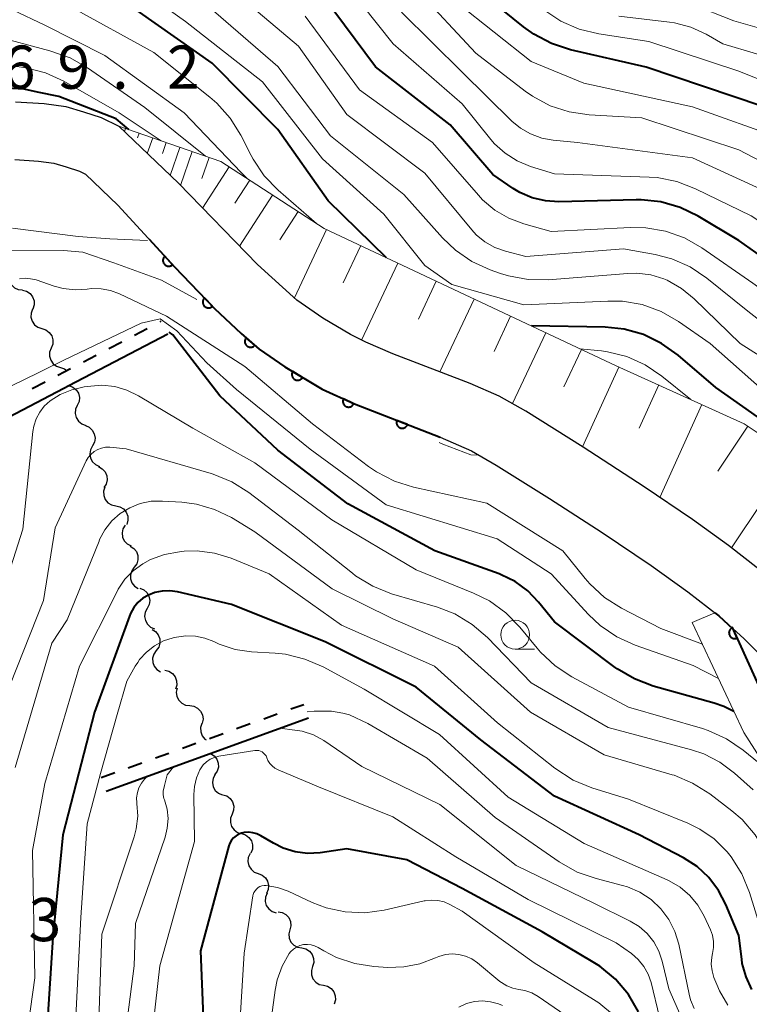
# Model space of a CAD drawing. Units: metres. Extents: x -70000 to -68000, y 22500 to 24000.
# Drawn here: x -69111 to -69048, y 23786 to 23871 of the extents above; entities that cross this region are included whole.
import ezdxf

# ---------------------------------------------------------------- set-up
doc = ezdxf.new("R2010")
doc.units = ezdxf.units.M
for name, color, linetype, lineweight in [('210100_道路縁(街区線)', 7, 'Continuous', 30), ('510200_細流', 7, 'Continuous', 30), ('522711_せき(上)', 7, 'Continuous', 40), ('522712_せき(下)', 7, 'Continuous', 40), ('610111_人工斜面(上)', 7, 'Continuous', 30), ('610199_人工斜面(ヒゲ)', 7, 'Continuous', 30), ('611100_コンクリート被覆(直落)', 7, 'Continuous', 30), ('611111_コンクリート被覆(幅上)', 7, 'Continuous', 30), ('611112_コンクリート被覆(幅下)', 7, 'Continuous', 30), ('633100_広葉樹林', 7, 'Continuous', 13), ('710100_等高線(計曲線)', 7, 'Continuous', 40), ('710200_等高線(主曲線)', 7, 'Continuous', 13), ('731200_図化機測定による標高点', 7, 'Continuous', 40)]:
    doc.layers.add(name, color=color, linetype=linetype, lineweight=lineweight)
doc.styles.add('Style-WORKING', font='MS Gothic.ttf')

msp = doc.modelspace()

# ---------------------------------------------------------------- linework, layer by layer
at = {"layer": '210100_道路縁(街区線)', "linetype": 'Continuous', "lineweight": 30, "flags": 128}
for points in [[(-69111.74, 23863.97), (-69109.25, 23863.8), (-69107.39, 23863.55), (-69105.86, 23863.1), (-69104.33, 23862.6), (-69102.8, 23861.86), (-69097.62, 23856.89)], [(-69111.81, 23858.96), (-69109.75, 23858.82), (-69108.43, 23858.64), (-69107.35, 23858.33), (-69106.21, 23857.95), (-69105.67, 23857.69)], [(-69105.67, 23857.69), (-69102.86, 23854.99)], [(-69047.26, 23823.42), (-69049.88, 23825.47), (-69053.02, 23827.72), (-69057.2, 23830.56), (-69062.51, 23833.99), (-69067.46, 23837.11), (-69069.78, 23838.43), (-69072.3, 23839.51), (-69079.01, 23842.09), (-69081.36, 23843.11), (-69082.68, 23843.78), (-69085.09, 23845.2), (-69087.35, 23846.76), (-69090.75, 23849.84), (-69097.62, 23856.89)], [(-69102.86, 23854.99), (-69097.95, 23849.64), (-69094.49, 23846.04), (-69092.17, 23843.87), (-69090.6, 23842.51), (-69088.38, 23840.96), (-69085.15, 23839.04), (-69082.35, 23837.74), (-69074.9, 23834.86), (-69072.2, 23833.67), (-69070.04, 23832.44), (-69065.42, 23829.53), (-69060.85, 23826.59), (-69056.61, 23823.73), (-69053.41, 23821.44), (-69050.74, 23819.36), (-69048.55, 23817.38), (-69046.11, 23814.93)]]:
    msp.add_lwpolyline(points, dxfattribs=at)
at = {"layer": '510200_細流', "linetype": 'Continuous', "lineweight": 30, "flags": 128}
for points in [[(-69112.272, 23849.132), (-69112.335, 23848.771), (-69112.277, 23848.408), (-69112.107, 23848.083), (-69111.841, 23847.829), (-69111.509, 23847.674), (-69111.144, 23847.635)], [(-69111.149, 23847.631), (-69110.794, 23847.538), (-69110.488, 23847.335), (-69110.263, 23847.044), (-69110.143, 23846.697), (-69110.141, 23846.331), (-69110.257, 23845.982)], [(-69110.269, 23845.976), (-69110.403, 23845.634), (-69110.42, 23845.268), (-69110.319, 23844.915), (-69110.109, 23844.613), (-69109.814, 23844.394), (-69109.464, 23844.282)], [(-69109.464, 23844.282), (-69109.115, 23844.171), (-69108.82, 23843.952), (-69108.61, 23843.65), (-69108.509, 23843.297), (-69108.526, 23842.931), (-69108.66, 23842.589)], [(-69108.654, 23842.591), (-69108.787, 23842.249), (-69108.802, 23841.883), (-69108.699, 23841.53), (-69108.488, 23841.229), (-69108.193, 23841.012), (-69107.842, 23840.901)], [(-69107.842, 23840.901), (-69107.492, 23840.791), (-69107.295, 23840.646)], [(-69107.12, 23839.34), (-69106.775, 23839.214), (-69106.49, 23838.983), (-69106.293, 23838.672), (-69106.207, 23838.315), (-69106.239, 23837.95), (-69106.387, 23837.614)], [(-69106.387, 23837.614), (-69106.536, 23837.278), (-69106.567, 23836.913), (-69106.481, 23836.556), (-69106.284, 23836.246), (-69105.999, 23836.015), (-69105.654, 23835.888)], [(-69105.692, 23835.874), (-69105.357, 23835.724), (-69105.088, 23835.474), (-69104.913, 23835.15), (-69104.852, 23834.788), (-69104.909, 23834.426), (-69105.081, 23834.101)], [(-69105.081, 23834.101), (-69105.252, 23833.777), (-69105.309, 23833.414), (-69105.248, 23833.052), (-69105.073, 23832.729), (-69104.805, 23832.479), (-69104.47, 23832.329)], [(-69104.548, 23832.305), (-69104.228, 23832.126), (-69103.983, 23831.853), (-69103.837, 23831.515), (-69103.808, 23831.15), (-69103.897, 23830.794), (-69104.097, 23830.486)], [(-69104.015, 23830.519), (-69104.118, 23830.166), (-69104.1, 23829.8), (-69103.967, 23829.458), (-69103.73, 23829.177), (-69103.417, 23828.986), (-69103.059, 23828.906)], [(-69103.059, 23828.906), (-69102.7, 23828.827), (-69102.387, 23828.636), (-69102.15, 23828.355), (-69102.017, 23828.013), (-69102, 23827.646), (-69102.102, 23827.294)], [(-69102.247, 23827.231), (-69102.435, 23826.916), (-69102.511, 23826.557), (-69102.468, 23826.192), (-69102.31, 23825.86), (-69102.055, 23825.596), (-69101.728, 23825.429)], [(-69101.802, 23825.412), (-69101.492, 23825.215), (-69101.263, 23824.928), (-69101.137, 23824.583), (-69101.129, 23824.216), (-69101.238, 23823.865), (-69101.455, 23823.569)], [(-69101.455, 23823.569), (-69101.672, 23823.273), (-69101.781, 23822.923), (-69101.773, 23822.556), (-69101.647, 23822.21), (-69101.418, 23821.924), (-69101.108, 23821.727)], [(-69100.964, 23821.766), (-69100.627, 23821.621), (-69100.355, 23821.374), (-69100.176, 23821.053), (-69100.109, 23820.692), (-69100.161, 23820.329), (-69100.328, 23820.002)], [(-69100.328, 23820.002), (-69100.495, 23819.675), (-69100.547, 23819.312), (-69100.48, 23818.951), (-69100.3, 23818.63), (-69100.029, 23818.384), (-69099.691, 23818.238)], [(-69099.903, 23818.179), (-69099.592, 23817.986), (-69099.36, 23817.701), (-69099.23, 23817.357), (-69099.218, 23816.99), (-69099.324, 23816.639), (-69099.538, 23816.34)], [(-69099.538, 23816.34), (-69099.752, 23816.042), (-69099.857, 23815.691), (-69099.845, 23815.324), (-69099.716, 23814.98), (-69099.484, 23814.695), (-69099.172, 23814.501)], [(-69098.795, 23814.631), (-69098.439, 23814.545), (-69098.13, 23814.347), (-69097.899, 23814.06), (-69097.773, 23813.715), (-69097.764, 23813.349), (-69097.874, 23812.998)], [(-69097.725, 23813.093), (-69097.798, 23812.733), (-69097.751, 23812.37), (-69097.59, 23812.04), (-69097.331, 23811.779), (-69097.003, 23811.614), (-69096.639, 23811.565)], [(-69096.639, 23811.565), (-69096.275, 23811.515), (-69095.947, 23811.351), (-69095.688, 23811.09), (-69095.527, 23810.76), (-69095.48, 23810.396), (-69095.553, 23810.036)], [(-69095.591, 23810.012), (-69095.697, 23809.66), (-69095.683, 23809.293), (-69095.553, 23808.95), (-69095.318, 23808.667), (-69095.205, 23808.596)], [(-69094.82, 23807.42), (-69094.511, 23807.222), (-69094.282, 23806.935), (-69094.157, 23806.589), (-69094.149, 23806.223), (-69094.259, 23805.873), (-69094.477, 23805.577)], [(-69094.44, 23805.587), (-69094.608, 23805.26), (-69094.66, 23804.897), (-69094.595, 23804.536), (-69094.416, 23804.214), (-69094.145, 23803.967), (-69093.808, 23803.821)], [(-69093.77, 23803.837), (-69093.42, 23803.728), (-69093.124, 23803.51), (-69092.912, 23803.209), (-69092.809, 23802.857), (-69092.823, 23802.491), (-69092.956, 23802.148)], [(-69092.956, 23802.148), (-69093.088, 23801.806), (-69093.103, 23801.439), (-69092.999, 23801.087), (-69092.788, 23800.786), (-69092.492, 23800.569), (-69092.142, 23800.459)], [(-69092.142, 23800.459), (-69091.791, 23800.349), (-69091.496, 23800.132), (-69091.284, 23799.831), (-69091.181, 23799.479), (-69091.195, 23799.113), (-69091.328, 23798.77)], [(-69091.404, 23798.736), (-69091.556, 23798.402), (-69091.593, 23798.037), (-69091.511, 23797.68), (-69091.318, 23797.367), (-69091.036, 23797.132), (-69090.692, 23797.001)], [(-69090.692, 23797.001), (-69090.349, 23796.871), (-69090.067, 23796.636), (-69089.874, 23796.323), (-69089.792, 23795.965), (-69089.828, 23795.6), (-69089.981, 23795.267)], [(-69089.93, 23795.289), (-69090.068, 23794.948), (-69090.088, 23794.582), (-69089.99, 23794.228), (-69089.783, 23793.924), (-69089.491, 23793.703), (-69089.142, 23793.588)], [(-69088.975, 23793.68), (-69088.613, 23793.618), (-69088.291, 23793.441), (-69088.042, 23793.171), (-69087.894, 23792.835), (-69087.86, 23792.47), (-69087.946, 23792.113)], [(-69087.946, 23792.113), (-69088.032, 23791.756), (-69087.998, 23791.391), (-69087.85, 23791.055), (-69087.6, 23790.785), (-69087.279, 23790.608), (-69086.917, 23790.545)], [(-69086.917, 23790.545), (-69086.56, 23790.462), (-69086.248, 23790.268), (-69086.014, 23789.984), (-69085.885, 23789.641), (-69085.871, 23789.274), (-69085.977, 23788.923)], [(-69085.977, 23788.923), (-69086.084, 23788.571), (-69086.07, 23788.205), (-69085.94, 23787.861), (-69085.707, 23787.577), (-69085.395, 23787.383), (-69085.038, 23787.3)], [(-69085.038, 23787.3), (-69084.68, 23787.218), (-69084.369, 23787.023), (-69084.135, 23786.739), (-69084.005, 23786.396), (-69083.992, 23786.03), (-69084.098, 23785.678)]]:
    msp.add_lwpolyline(points, dxfattribs=at)
at = {"layer": '522711_せき(上)', "linetype": 'Continuous', "lineweight": 40}
for p, q in [((-69099.213, 23844.872), (-69099.12, 23844.92)), ((-69101.43, 23843.716), (-69100.321, 23844.294)), ((-69103.647, 23842.56), (-69102.538, 23843.138)), ((-69105.864, 23841.405), (-69104.755, 23841.982)), ((-69108.08, 23840.249), (-69106.972, 23840.827)), ((-69110.297, 23839.093), (-69109.189, 23839.671)), ((-69087.861, 23811.276), (-69086.74, 23811.68)), ((-69090.213, 23810.427), (-69089.037, 23810.851)), ((-69092.564, 23809.578), (-69091.388, 23810.003)), ((-69094.916, 23808.73), (-69093.74, 23809.154)), ((-69097.267, 23807.88), (-69096.091, 23808.305)), ((-69099.618, 23807.03), (-69098.442, 23807.455)), ((-69101.969, 23806.18), (-69100.793, 23806.605)), ((-69104.32, 23805.33), (-69103.144, 23805.755))]:
    msp.add_line(p, q, dxfattribs=at)
at = {"layer": '522712_せき(下)', "linetype": 'Continuous', "lineweight": 40, "flags": 128}
for points in [[(-69114.15, 23835.67), (-69107.56, 23839.11), (-69107.12, 23839.34), (-69098.54, 23843.82)], [(-69103.89, 23804.15), (-69094.86, 23807.41), (-69086.32, 23810.5)]]:
    msp.add_lwpolyline(points, dxfattribs=at)
at = {"layer": '610111_人工斜面(上)', "linetype": 'Continuous', "lineweight": 13, "flags": 128}
msp.add_lwpolyline([(-69102.8, 23861.86), (-69093.94, 23858.78), (-69084.98, 23852.98), (-69059.65, 23841.06), (-69048.52, 23836.03), (-69042.19, 23831.79), (-69030.29, 23812.55), (-69025.58, 23802.98), (-69020.58, 23797.6), (-69016.54, 23795.52), (-69009.84, 23794.72), (-69007.41, 23794.76), (-69006.06, 23795.08), (-69003.79, 23796.31), (-69002.55, 23797.55)], dxfattribs=at)
at = {"layer": '610199_人工斜面(ヒゲ)', "linetype": 'Continuous', "lineweight": 13, "flags": 128}
for points in [[(-69102.21, 23861.65), (-69102.3, 23861.38)], [(-69101.03, 23861.24), (-69101.17, 23860.84)], [(-69099.85, 23860.83), (-69100.32, 23859.48)], [(-69098.67, 23860.42), (-69099, 23859.47)], [(-69097.49, 23860.01), (-69098.33, 23857.57)], [(-69096.42, 23859.64), (-69097.44, 23856.71)], [(-69094.96, 23859.13), (-69095.59, 23857.3)], [(-69093.22, 23858.31), (-69095.53, 23854.74)], [(-69091.43, 23857.16), (-69092.72, 23855.17)], [(-69089.44, 23855.87), (-69092.31, 23851.44)], [(-69087.23, 23854.44), (-69088.82, 23851.98)], [(-69084.76, 23852.88), (-69087.55, 23846.94)], [(-69081.79, 23851.48), (-69083.31, 23848.26)], [(-69078.58, 23849.97), (-69081.72, 23843.29)], [(-69075.24, 23848.4), (-69076.78, 23845.11)], [(-69071.95, 23846.85), (-69074.93, 23840.52)], [(-69068.79, 23845.36), (-69070.23, 23842.3)], [(-69065.73, 23843.92), (-69068.62, 23837.77)], [(-69062.65, 23842.47), (-69064.18, 23839.24)], [(-69059.41, 23840.95), (-69062.55, 23834.01)], [(-69055.94, 23839.39), (-69057.63, 23835.65)], [(-69052.21, 23837.7), (-69055.85, 23829.64)], [(-69048.21, 23835.83), (-69050.83, 23831.92)], [(-69044.31, 23833.21), (-69049.62, 23825.27)]]:
    msp.add_lwpolyline(points, dxfattribs=at)
at = {"layer": '611100_コンクリート被覆(直落)', "linetype": 'Continuous', "lineweight": 40, "flags": 128}
msp.add_lwpolyline([(-69100.15, 23852.04), (-69097.95, 23849.64), (-69094.49, 23846.04), (-69092.17, 23843.87), (-69090.6, 23842.51), (-69088.38, 23840.96), (-69085.15, 23839.04), (-69082.35, 23837.74), (-69074.9, 23834.86)], dxfattribs=at)
for points in [[(-69098.123, 23849.829), (-69098.799, 23850.566), (-69098.83, 23850.534), (-69098.857, 23850.501), (-69098.882, 23850.466), (-69098.904, 23850.428), (-69098.922, 23850.388), (-69098.938, 23850.347), (-69098.949, 23850.305), (-69098.956, 23850.263), (-69098.961, 23850.219), (-69098.96, 23850.175), (-69098.957, 23850.132), (-69098.949, 23850.089), (-69098.937, 23850.047), (-69098.923, 23850.006), (-69098.904, 23849.966), (-69098.882, 23849.929), (-69098.858, 23849.893), (-69098.829, 23849.859), (-69098.798, 23849.828), (-69098.765, 23849.801), (-69098.73, 23849.776), (-69098.692, 23849.753), (-69098.652, 23849.735), (-69098.611, 23849.72), (-69098.569, 23849.709), (-69098.526, 23849.702), (-69098.482, 23849.697), (-69098.439, 23849.698), (-69098.395, 23849.701), (-69098.352, 23849.709), (-69098.31, 23849.721), (-69098.269, 23849.735), (-69098.229, 23849.754), (-69098.192, 23849.776), (-69098.157, 23849.8)], [(-69094.662, 23846.219), (-69095.355, 23846.94), (-69095.386, 23846.909), (-69095.413, 23846.874), (-69095.437, 23846.839), (-69095.458, 23846.8), (-69095.475, 23846.76), (-69095.489, 23846.719), (-69095.5, 23846.677), (-69095.506, 23846.634), (-69095.509, 23846.59), (-69095.508, 23846.546), (-69095.503, 23846.503), (-69095.494, 23846.46), (-69095.482, 23846.418), (-69095.466, 23846.378), (-69095.447, 23846.338), (-69095.424, 23846.302), (-69095.399, 23846.267), (-69095.369, 23846.233), (-69095.338, 23846.203), (-69095.303, 23846.176), (-69095.268, 23846.152), (-69095.229, 23846.131), (-69095.189, 23846.114), (-69095.148, 23846.1), (-69095.106, 23846.089), (-69095.063, 23846.083), (-69095.019, 23846.079), (-69094.975, 23846.081), (-69094.932, 23846.085), (-69094.889, 23846.095), (-69094.847, 23846.107), (-69094.807, 23846.123), (-69094.767, 23846.142), (-69094.731, 23846.165), (-69094.696, 23846.19)], [(-69090.98, 23842.839), (-69091.736, 23843.494), (-69091.763, 23843.459), (-69091.787, 23843.423), (-69091.807, 23843.385), (-69091.825, 23843.345), (-69091.838, 23843.304), (-69091.849, 23843.261), (-69091.856, 23843.218), (-69091.858, 23843.175), (-69091.857, 23843.131), (-69091.851, 23843.087), (-69091.843, 23843.045), (-69091.83, 23843.003), (-69091.814, 23842.962), (-69091.795, 23842.923), (-69091.772, 23842.886), (-69091.746, 23842.852), (-69091.717, 23842.819), (-69091.685, 23842.789), (-69091.651, 23842.761), (-69091.614, 23842.738), (-69091.577, 23842.717), (-69091.536, 23842.699), (-69091.495, 23842.686), (-69091.452, 23842.676), (-69091.409, 23842.669), (-69091.366, 23842.667), (-69091.322, 23842.667), (-69091.279, 23842.673), (-69091.236, 23842.681), (-69091.194, 23842.694), (-69091.154, 23842.71), (-69091.115, 23842.73), (-69091.077, 23842.753), (-69091.043, 23842.779), (-69091.01, 23842.807)], [(-69086.842, 23840.046), (-69087.701, 23840.556), (-69087.722, 23840.518), (-69087.739, 23840.478), (-69087.752, 23840.437), (-69087.763, 23840.394), (-69087.769, 23840.351), (-69087.771, 23840.307), (-69087.77, 23840.264), (-69087.765, 23840.221), (-69087.757, 23840.178), (-69087.743, 23840.136), (-69087.728, 23840.095), (-69087.708, 23840.057), (-69087.684, 23840.019), (-69087.659, 23839.984), (-69087.629, 23839.952), (-69087.598, 23839.923), (-69087.564, 23839.895), (-69087.527, 23839.871), (-69087.488, 23839.85), (-69087.448, 23839.834), (-69087.407, 23839.82), (-69087.365, 23839.81), (-69087.321, 23839.804), (-69087.278, 23839.801), (-69087.234, 23839.802), (-69087.191, 23839.808), (-69087.148, 23839.816), (-69087.106, 23839.829), (-69087.066, 23839.845), (-69087.027, 23839.865), (-69086.99, 23839.888), (-69086.955, 23839.914), (-69086.922, 23839.943), (-69086.893, 23839.975), (-69086.866, 23840.009)], [(-69082.4, 23837.763), (-69083.307, 23838.184), (-69083.324, 23838.143), (-69083.336, 23838.102), (-69083.346, 23838.06), (-69083.352, 23838.017), (-69083.353, 23837.973), (-69083.351, 23837.929), (-69083.346, 23837.886), (-69083.336, 23837.844), (-69083.323, 23837.802), (-69083.306, 23837.761), (-69083.286, 23837.723), (-69083.262, 23837.686), (-69083.235, 23837.652), (-69083.206, 23837.619), (-69083.174, 23837.59), (-69083.139, 23837.564), (-69083.103, 23837.541), (-69083.064, 23837.52), (-69083.023, 23837.503), (-69082.982, 23837.491), (-69082.94, 23837.481), (-69082.896, 23837.475), (-69082.853, 23837.474), (-69082.809, 23837.476), (-69082.766, 23837.481), (-69082.723, 23837.491), (-69082.681, 23837.504), (-69082.641, 23837.521), (-69082.602, 23837.541), (-69082.566, 23837.565), (-69082.531, 23837.592), (-69082.499, 23837.621), (-69082.47, 23837.653), (-69082.444, 23837.688), (-69082.42, 23837.724)], [(-69077.738, 23835.957), (-69078.67, 23836.318), (-69078.684, 23836.276), (-69078.694, 23836.233), (-69078.701, 23836.191), (-69078.704, 23836.147), (-69078.703, 23836.104), (-69078.698, 23836.06), (-69078.69, 23836.017), (-69078.677, 23835.976), (-69078.662, 23835.935), (-69078.641, 23835.896), (-69078.619, 23835.858), (-69078.593, 23835.824), (-69078.564, 23835.791), (-69078.533, 23835.761), (-69078.498, 23835.733), (-69078.463, 23835.71), (-69078.425, 23835.689), (-69078.384, 23835.671), (-69078.342, 23835.657), (-69078.3, 23835.647), (-69078.258, 23835.64), (-69078.214, 23835.637), (-69078.17, 23835.639), (-69078.127, 23835.643), (-69078.084, 23835.651), (-69078.043, 23835.664), (-69078.001, 23835.679), (-69077.962, 23835.7), (-69077.925, 23835.722), (-69077.89, 23835.748), (-69077.858, 23835.777), (-69077.827, 23835.808), (-69077.8, 23835.843), (-69077.776, 23835.879), (-69077.755, 23835.917)]]:
    msp.add_lwpolyline(points, close=True, dxfattribs=at)
at = {"layer": '611111_コンクリート被覆(幅上)', "linetype": 'Continuous', "lineweight": 40, "flags": 128}
msp.add_lwpolyline([(-69051.09, 23819.63), (-69050.74, 23819.36), (-69049.51, 23818.24), (-69045.78, 23809.98), (-69039.3, 23798.85), (-69033.86, 23792.15), (-69026.7, 23786.26)], dxfattribs=at)
msp.add_lwpolyline([(-69049.142, 23817.425), (-69049.553, 23818.336), (-69049.593, 23818.316), (-69049.629, 23818.293), (-69049.664, 23818.268), (-69049.697, 23818.238), (-69049.726, 23818.207), (-69049.754, 23818.172), (-69049.778, 23818.136), (-69049.798, 23818.097), (-69049.816, 23818.057), (-69049.829, 23818.015), (-69049.839, 23817.973), (-69049.845, 23817.93), (-69049.847, 23817.886), (-69049.846, 23817.843), (-69049.841, 23817.799), (-69049.832, 23817.757), (-69049.82, 23817.716), (-69049.803, 23817.675), (-69049.783, 23817.635), (-69049.76, 23817.599), (-69049.735, 23817.564), (-69049.706, 23817.531), (-69049.674, 23817.502), (-69049.639, 23817.474), (-69049.603, 23817.45), (-69049.565, 23817.43), (-69049.525, 23817.412), (-69049.483, 23817.399), (-69049.44, 23817.389), (-69049.397, 23817.383), (-69049.354, 23817.381), (-69049.31, 23817.382), (-69049.266, 23817.387), (-69049.224, 23817.396), (-69049.183, 23817.409)], close=True, dxfattribs=at)
at = {"layer": '611112_コンクリート被覆(幅下)', "linetype": 'Continuous', "lineweight": 13, "flags": 128}
msp.add_lwpolyline([(-69026.7, 23786.26), (-69029.41, 23784.26), (-69039.89, 23795.66), (-69048.56, 23809.25), (-69053.05, 23818.79), (-69051.09, 23819.63)], dxfattribs=at)
at = {"layer": '633100_広葉樹林', "linetype": 'Continuous', "lineweight": 13}
msp.add_line((-69068.4, 23816.47), (-69066.733, 23816.47), dxfattribs=at)
msp.add_circle((-69068.4, 23817.72), 1.25, dxfattribs=at)
at = {"layer": '710100_等高線(計曲線)', "linetype": 'Continuous', "lineweight": 40, "flags": 128}
for points, elevation in [([(-69079.56, 23850.43), (-69084.63, 23855.37), (-69089, 23861.56), (-69094.69, 23867.31), (-69101, 23871.74), (-69108.2, 23875.8), (-69116.93, 23879), (-69122.59, 23879.63), (-69124.33, 23879.68), (-69126.05, 23879.42), (-69127.27, 23879.04), (-69131.64, 23877.37), (-69132.81, 23876.8), (-69133.87, 23876.04), (-69134.06, 23875.86), (-69134.74, 23875.11), (-69135.28, 23874.25), (-69135.6, 23873.5), (-69138.31, 23865.69), (-69139.36, 23859), (-69138.58, 23851), (-69140.77, 23841.54)], 380), ([(-69067.69, 23870.48), (-69072, 23874)], 400), ([(-69042.6, 23847.4), (-69049, 23851.92), (-69052.51, 23854.03), (-69054.07, 23854.79), (-69055.75, 23855.27), (-69057.48, 23855.45), (-69057.91, 23855.45), (-69064.61, 23855.28), (-69065.78, 23855.36), (-69066.92, 23855.63), (-69068, 23856.1), (-69068.56, 23856.44), (-69070.35, 23857.65), (-69074.04, 23861.96), (-69080.53, 23867), (-69084.98, 23873.02)], 390), ([(-68989, 23870.69), (-68999, 23862.23), (-69009.2, 23851), (-69013.92, 23847.64), (-69014.47, 23847.32), (-69015.06, 23847.09), (-69015.69, 23846.98), (-69016.32, 23846.97), (-69016.95, 23847.08), (-69017.23, 23847.16), (-69019, 23847.78), (-69025.56, 23852.44), (-69033, 23856.67), (-69039.81, 23860.19), (-69047, 23863.58), (-69057.02, 23866.98), (-69063.59, 23868.48), (-69065.25, 23869.01), (-69066.79, 23869.83), (-69067.69, 23870.48)], 400), ([(-69101.91, 23861.55), (-69103.02, 23862.49), (-69107.98, 23864.41), (-69109.84, 23864.8), (-69111, 23865.07), (-69114.59, 23865.25), (-69116.34, 23865.16), (-69118.83, 23863.74), (-69120.19, 23862.98), (-69120.89, 23862.59), (-69123.58, 23861.22), (-69127.26, 23858.71), (-69129.43, 23856.6), (-69129.75, 23855.74)], 370), ([(-69045.03, 23834.97), (-69051, 23839.18), (-69054.27, 23841.99), (-69055.69, 23843), (-69057.26, 23843.76), (-69058.94, 23844.23), (-69060.59, 23844.4), (-69066.99, 23844.52)], 380), ([(-69049.42, 23811.07), (-69050.3, 23811.5), (-69051.13, 23811.77), (-69056.43, 23813.26), (-69058.06, 23813.88), (-69059.56, 23814.77), (-69059.73, 23814.89), (-69065, 23818.84), (-69066.37, 23820.55), (-69067.3, 23821.53), (-69068.39, 23822.33), (-69069.6, 23822.93), (-69069.8, 23823), (-69075.38, 23825), (-69082.91, 23829.09), (-69089, 23833.74), (-69094.02, 23838.44), (-69098.11, 23843.74), (-69098.42, 23843.98)], 360), ([(-69047.86, 23786.93), (-69048.37, 23788.03), (-69048.69, 23789.2), (-69048.74, 23789.56), (-69049, 23791.61), (-69050.11, 23794.31), (-69050.75, 23795.54), (-69051.6, 23796.65), (-69052.62, 23797.6), (-69053.8, 23798.35), (-69057.64, 23800.36), (-69065, 23803.7), (-69071.39, 23808.61), (-69077, 23813.17), (-69084.89, 23817.11), (-69093, 23820.33), (-69097.7, 23821.43), (-69098.35, 23821.53), (-69099.02, 23821.51), (-69099.66, 23821.37), (-69100.21, 23821.16), (-69100.7, 23820.88), (-69101.13, 23820.51)], 350), ([(-69101.13, 23820.51), (-69101.49, 23820.07), (-69101.77, 23819.57), (-69101.87, 23819.33), (-69104.89, 23811), (-69107.65, 23800.35), (-69108.51, 23791.49), (-69109, 23783.88)], 350), ([(-69057.69, 23785.01), (-69058.57, 23786.51), (-69059.7, 23787.84), (-69061.05, 23788.95), (-69061.62, 23789.31), (-69066.06, 23791.94), (-69073, 23795.71), (-69077.8, 23798.2), (-69083, 23799.13), (-69085.33, 23798.8), (-69086.41, 23798.75), (-69087.49, 23798.88), (-69088.52, 23799.2), (-69089.38, 23799.62), (-69090.48, 23800.28), (-69090.81, 23800.44), (-69091.17, 23800.54), (-69091.54, 23800.58), (-69091.91, 23800.55), (-69092.13, 23800.51), (-69092.39, 23800.41), (-69092.62, 23800.27), (-69092.83, 23800.09), (-69093.01, 23799.88), (-69093.15, 23799.64)], 340), ([(-69093.15, 23799.64), (-69093.24, 23799.4), (-69095.71, 23790.29), (-69095.46, 23784.54)], 340)]:
    msp.add_lwpolyline(points, dxfattribs=dict(at, elevation=elevation))
at = {"layer": '710200_等高線(主曲線)', "linetype": 'Continuous', "lineweight": 13, "flags": 128}
for points, elevation in [([(-68987, 23881.11), (-68998.71, 23871), (-69003.58, 23867), (-69009.32, 23861), (-69014.55, 23857.81), (-69015.29, 23857.45), (-69016.09, 23857.21), (-69016.91, 23857.12), (-69017.44, 23857.14), (-69018.74, 23857.37), (-69019.99, 23857.82), (-69020.38, 23858.01), (-69026.62, 23861.38), (-69033.38, 23865), (-69041.32, 23868.68), (-69049.44, 23871), (-69053.1, 23872.43)], 406), ([(-69085.65, 23853.41), (-69088.96, 23856.29), (-69090.17, 23857.54), (-69091.14, 23858.99), (-69091.31, 23859.31), (-69092.2, 23861.06), (-69093.12, 23862.54), (-69094.28, 23863.84), (-69094.88, 23864.36), (-69099.75, 23868.25), (-69107, 23872.22), (-69114.53, 23875.47), (-69119.53, 23876.47), (-69126.84, 23875.76), (-69128.21, 23875.5), (-69129.51, 23875.02), (-69130.76, 23874.28), (-69131.87, 23873.31), (-69132.8, 23872.16), (-69133.44, 23871.04), (-69134.4, 23869)], 378), ([(-69018.76, 23833.82), (-69021.97, 23836.03), (-69027, 23841.55), (-69034.24, 23845.76), (-69041, 23849.54), (-69047.93, 23854.07), (-69052.75, 23856.42), (-69054.38, 23857.04), (-69056.09, 23857.38), (-69056.77, 23857.42), (-69065, 23857.72), (-69067.07, 23858.36), (-69068.22, 23858.83), (-69069.27, 23859.49), (-69070.18, 23860.32), (-69070.5, 23860.69), (-69073, 23863.78), (-69078.98, 23869), (-69084.31, 23875.69)], 392), ([(-69045.94, 23838.06), (-69051.47, 23843), (-69054.24, 23844.91), (-69055.74, 23845.77), (-69057.38, 23846.36), (-69059.09, 23846.65), (-69060.36, 23846.67), (-69067.66, 23846.34), (-69073.9, 23848.1), (-69076.25, 23849.75), (-69079.8, 23854.2), (-69085.11, 23859), (-69090.31, 23865.69), (-69097, 23870.94), (-69102.87, 23875.13)], 382), ([(-69091.66, 23857.3), (-69092.16, 23857.84), (-69097.13, 23863), (-69104.01, 23867.99), (-69109.21, 23870.6), (-69114.85, 23873.3), (-69115.73, 23873.6), (-69116.83, 23873.61), (-69118.72, 23873.6), (-69121.13, 23873.17), (-69122.59, 23872.9), (-69122.77, 23872.84), (-69127.96, 23871.13), (-69128.93, 23870.71), (-69129.81, 23870.13), (-69130.34, 23869.66), (-69130.93, 23868.91), (-69131.74, 23867.87), (-69132.28, 23866.96), (-69133.35, 23862.48), (-69134.85, 23857), (-69136.14, 23850.83)], 376), ([(-69061.97, 23862.83), (-69063.7, 23863.08), (-69065.35, 23863.62), (-69066.89, 23864.44), (-69067.53, 23864.89), (-69071.81, 23868.19), (-69077, 23873.77)], 396), ([(-69042.02, 23841), (-69048.21, 23845.79), (-69051.77, 23848.65), (-69053.22, 23849.63), (-69054.81, 23850.33), (-69056.25, 23850.71), (-69059, 23851.21), (-69067.47, 23850.53), (-69069.23, 23850.99), (-69070.16, 23851.31), (-69071.02, 23851.8), (-69071.78, 23852.42), (-69072.16, 23852.85), (-69076.24, 23857.76), (-69083, 23862.86), (-69087.2, 23868.8), (-69092.17, 23873)], 386), ([(-68989.46, 23873), (-69001, 23863.25), (-69009, 23854.54), (-69013.32, 23851.48), (-69013.99, 23851.09), (-69014.72, 23850.81), (-69015.48, 23850.67), (-69016.26, 23850.67), (-69017, 23850.79), (-69019, 23851.3), (-69026.23, 23855.77), (-69033, 23859.39), (-69040.7, 23863.3), (-69049, 23866.63), (-69056.8, 23869.2), (-69061.15, 23869.86), (-69062.85, 23870.27), (-69064.44, 23870.96), (-69065.82, 23871.87)], 402), ([(-69041.62, 23838.38), (-69048.88, 23843), (-69052.86, 23846.86), (-69053.97, 23847.77), (-69055.21, 23848.47), (-69055.51, 23848.59), (-69056.64, 23848.94), (-69057.83, 23849.08), (-69058.61, 23849.07), (-69065.54, 23848.52), (-69067.28, 23848.53), (-69068.99, 23848.85), (-69069.66, 23849.05), (-69070.57, 23849.37), (-69072.16, 23850.1), (-69073.59, 23851.08), (-69074.71, 23852.16), (-69078.07, 23855.93), (-69084.43, 23861), (-69088.98, 23867.02), (-69095, 23872.23)], 384), ([(-69045.24, 23860.76), (-69053, 23863.52), (-69062.43, 23865.57), (-69067, 23867.47), (-69073.44, 23872.56)], 398), ([(-69095.28, 23859.25), (-69100.52, 23863.48), (-69105.5, 23866.91), (-69107.02, 23867.77), (-69108.76, 23868.37), (-69113.75, 23869.7), (-69118.24, 23870.99)], 374), ([(-69017.43, 23826.89), (-69018.13, 23827.22), (-69018.53, 23827.47), (-69023.14, 23830.86), (-69027.36, 23835), (-69034.22, 23839.78), (-69041, 23843.32), (-69047.79, 23848.21), (-69052.2, 23851.28), (-69053.71, 23852.15), (-69055.35, 23852.74), (-69057.07, 23853.03), (-69058.4, 23853.06), (-69065.28, 23852.72), (-69067.64, 23853.36), (-69068.95, 23853.85), (-69070.16, 23854.56), (-69071.23, 23855.46), (-69071.59, 23855.85), (-69075.56, 23860.44), (-69081.9, 23865), (-69086.62, 23871.38)], 388), ([(-69025, 23843.11), (-69032.22, 23847.78), (-69039, 23851.32), (-69046.07, 23855.93), (-69053, 23859.11), (-69063, 23860.44), (-69065.09, 23860.63), (-69066.1, 23860.81), (-69067.06, 23861.17), (-69067.95, 23861.68), (-69068.68, 23862.29), (-69073, 23866.54), (-69078.26, 23871.74)], 394), ([(-68995.6, 23871), (-69003.71, 23863), (-69005.36, 23860.64), (-69013.22, 23855.06), (-69013.96, 23854.63), (-69014.76, 23854.33), (-69015.6, 23854.18), (-69016.46, 23854.18), (-69017.12, 23854.28), (-69019.25, 23854.75), (-69027, 23858.96), (-69034.07, 23863), (-69041.62, 23866.38), (-69050.37, 23869), (-69051.84, 23869.84), (-69053.16, 23870.45), (-69054.57, 23870.81), (-69055.01, 23870.88), (-69059.41, 23871.39)], 404), ([(-69099.12, 23860.58), (-69102.76, 23863), (-69107.57, 23865.74), (-69109.15, 23866.47), (-69110.84, 23866.92), (-69111.23, 23866.98), (-69115.73, 23867.56)], 372), ([(-68989.54, 23865), (-69001, 23853.46), (-69010.61, 23843), (-69014.18, 23840.16), (-69014.88, 23839.7), (-69015.65, 23839.36), (-69016.02, 23839.25), (-69016.37, 23839.2), (-69016.73, 23839.2), (-69017.08, 23839.27), (-69017.41, 23839.4), (-69017.72, 23839.59), (-69017.84, 23839.68), (-69021.74, 23843), (-69027.92, 23848.08), (-69035, 23852.2), (-69041.91, 23856.09), (-69049, 23859.78), (-69057.42, 23862.58), (-69061.97, 23862.83)], 396), ([(-69100.29, 23851.92), (-69103.56, 23852.06), (-69106.32, 23852.28), (-69112, 23853)], 368), ([(-69096.02, 23846.82), (-69099.09, 23848.48), (-69103.21, 23850), (-69105.91, 23850.92), (-69107.58, 23851.07), (-69112.47, 23851.08), (-69113.74, 23850.97), (-69114.98, 23850.64), (-69116.15, 23850.11), (-69117, 23849.53)], 366), ([(-69103.51, 23847.59), (-69104.33, 23847.74), (-69105.17, 23847.75), (-69105.53, 23847.71), (-69106.58, 23847.64), (-69107.62, 23847.75), (-69108.4, 23847.96), (-69109.97, 23848.5), (-69110.44, 23848.61), (-69110.91, 23848.65), (-69111.39, 23848.59)], 364), ([(-69052.16, 23816.89), (-69055.75, 23818.25), (-69059.17, 23820.03), (-69060.64, 23820.96), (-69061.92, 23822.14), (-69062.32, 23822.6), (-69064.26, 23825), (-69070.87, 23829.13), (-69077.22, 23830.53), (-69078.88, 23831.05), (-69080.43, 23831.85), (-69081.12, 23832.33), (-69085.98, 23836.02), (-69091.84, 23841), (-69098.64, 23845.36), (-69102.72, 23847.3), (-69103.51, 23847.59)], 364), ([(-69050.75, 23813.91), (-69052.96, 23815.04), (-69058, 23816.81), (-69059.59, 23817.53), (-69061.03, 23818.51), (-69062.05, 23819.48), (-69065.29, 23823), (-69069.97, 23826.03), (-69079.59, 23829), (-69086.18, 23833.82), (-69092.57, 23839), (-69095.15, 23841.32), (-69097.75, 23844.1), (-69099.2, 23845.13), (-69100.84, 23844.74), (-69107.57, 23841.54), (-69111.25, 23839.71), (-69113.5, 23838.69)], 362), ([(-69053.15, 23838.12), (-69055.67, 23840.16), (-69057.11, 23841.14), (-69058.7, 23841.85), (-69060.39, 23842.27), (-69060.92, 23842.34), (-69062.78, 23842.53)], 378), ([(-69046.45, 23805.94), (-69048.61, 23807.71), (-69050.05, 23808.69), (-69051.64, 23809.4), (-69052.16, 23809.57), (-69058.57, 23811.43), (-69063.47, 23814.06), (-69064.93, 23815.01), (-69066.2, 23816.21), (-69066.49, 23816.55), (-69067.99, 23818.38), (-69069.2, 23819.63), (-69070.62, 23820.65), (-69072.01, 23821.34), (-69077, 23823.35), (-69084.32, 23827.68), (-69091, 23832.64), (-69096.37, 23835.63), (-69101.08, 23838.45), (-69102.08, 23838.94), (-69103.14, 23839.25), (-69104.25, 23839.36), (-69105.22, 23839.3), (-69105.8, 23839.22), (-69106.87, 23838.98), (-69107.88, 23838.56), (-69108.75, 23838), (-69109.25, 23837.55), (-69109.65, 23837.03), (-69109.96, 23836.44), (-69110.17, 23835.81), (-69110.24, 23835.35), (-69111.11, 23826.89), (-69114.94, 23815)], 358), ([(-69071.54, 23833.3), (-69072.26, 23833.32), (-69074.67, 23834.26), (-69074.99, 23834.41)], 366), ([(-69047.75, 23804.25), (-69049.38, 23805.71), (-69050.64, 23806.67), (-69052.04, 23807.38), (-69053.11, 23807.74), (-69060.34, 23809.66), (-69067, 23813.56), (-69070.81, 23817.48), (-69072.12, 23818.62), (-69073.62, 23819.52), (-69075.15, 23820.11), (-69079.13, 23821.28), (-69080.75, 23821.92), (-69082.24, 23822.83), (-69082.52, 23823.05), (-69087.22, 23826.78), (-69091.52, 23830.06), (-69092.99, 23831), (-69094.61, 23831.66), (-69094.78, 23831.71), (-69102.14, 23833.86), (-69103.57, 23833.98), (-69103.93, 23833.98), (-69104.28, 23833.91), (-69104.62, 23833.79), (-69104.93, 23833.61), (-69105.21, 23833.37), (-69105.44, 23833.1), (-69105.61, 23832.8), (-69108.32, 23827), (-69109.32, 23820.68), (-69113.97, 23809)], 356), ([(-69060.69, 23807.31), (-69067.07, 23811), (-69073.35, 23816.65), (-69079, 23819.09), (-69084.29, 23821.71), (-69091, 23826.66), (-69093, 23827.88), (-69094.48, 23828.6), (-69096.06, 23829.06), (-69097.33, 23829.23), (-69099, 23829.32), (-69099.97, 23829.3), (-69100.93, 23829.1), (-69101.83, 23828.74), (-69102.66, 23828.23), (-69103.39, 23827.59), (-69103.99, 23826.82), (-69104.45, 23825.97), (-69104.5, 23825.85), (-69107.28, 23819), (-69108.6, 23817), (-69111.79, 23806.21)], 354), ([(-69049.66, 23798.45), (-69050.01, 23798.88), (-69050.06, 23798.94), (-69051.14, 23800), (-69052.38, 23800.86), (-69053.41, 23801.36), (-69058.56, 23803.44), (-69061.75, 23804.44), (-69063.36, 23805.11), (-69064.96, 23806.15), (-69069.92, 23810.08), (-69075.4, 23815), (-69083.46, 23818.54), (-69089.75, 23823), (-69093.03, 23824.35), (-69094.48, 23824.8), (-69095.98, 23824.99), (-69097.12, 23824.96), (-69097.53, 23824.92), (-69098.81, 23824.69), (-69100.03, 23824.24), (-69100.7, 23823.88), (-69101.54, 23823.27), (-69102.26, 23822.53), (-69102.83, 23821.67), (-69102.94, 23821.47), (-69106.21, 23815), (-69109.2, 23804.8), (-69110.28, 23799), (-69110.06, 23787.94), (-69111.37, 23778.63)], 352), ([(-69051.31, 23788.55), (-69051.38, 23789.14), (-69051.34, 23789.73), (-69051.27, 23790.05), (-69051.18, 23790.58), (-69051.19, 23791.11), (-69051.29, 23791.64), (-69051.45, 23792.1), (-69052, 23793.29), (-69052.54, 23794.25), (-69053.24, 23795.1), (-69054.08, 23795.81), (-69055.03, 23796.37), (-69055.2, 23796.45), (-69062.4, 23799.6), (-69069, 23803.63), (-69074.95, 23809.05), (-69081.5, 23813), (-69085.05, 23814.92), (-69086.64, 23815.61), (-69088.34, 23816.02), (-69089.22, 23816.11), (-69091.27, 23816.23), (-69092.7, 23816.44), (-69094.07, 23816.89), (-69094.55, 23817.12), (-69095.32, 23817.43), (-69096.13, 23817.6), (-69096.96, 23817.63), (-69097.79, 23817.52), (-69098.06, 23817.45), (-69098.91, 23817.18), (-69099.69, 23816.77), (-69100.39, 23816.22), (-69100.98, 23815.56), (-69101.15, 23815.32), (-69101.37, 23815), (-69102.09, 23813.68), (-69102.93, 23810.79), (-69104.39, 23805.67), (-69105.53, 23801.32), (-69106.08, 23793.17), (-69106.58, 23783.42)], 348), ([(-69055.77, 23793.95), (-69056.61, 23794.75), (-69057.58, 23795.38), (-69058.65, 23795.84), (-69059.09, 23795.97), (-69061.38, 23796.56), (-69063.02, 23797.13), (-69064.59, 23798.02), (-69070.14, 23801.86), (-69076.03, 23807), (-69081.19, 23810.02), (-69082.76, 23810.77), (-69083.35, 23810.9), (-69084.34, 23811.1), (-69085.84, 23811.1), (-69086.46, 23811.02)], 346), ([(-69054.03, 23784.62), (-69055.07, 23787), (-69055.64, 23789.39), (-69055.94, 23790.26), (-69056.38, 23791.07), (-69056.95, 23791.79), (-69057.64, 23792.4), (-69058.42, 23792.88), (-69061.56, 23794.44), (-69068.3, 23797.7), (-69074.93, 23803), (-69081.7, 23806.3), (-69085.01, 23808.53), (-69085.91, 23809.02), (-69086.88, 23809.36), (-69087.95, 23809.5), (-69088.82, 23809.6)], 344), ([(-69055.87, 23784.55), (-69056.61, 23787.53), (-69056.86, 23788.26), (-69057.23, 23788.94), (-69057.72, 23789.54), (-69058.31, 23790.05), (-69059.63, 23791), (-69067.26, 23794.74), (-69073.55, 23798.45), (-69079, 23801.91), (-69085.47, 23804.53), (-69088.97, 23806), (-69089.24, 23806.14), (-69089.48, 23806.33), (-69089.69, 23806.56), (-69089.85, 23806.82), (-69089.95, 23807.05), (-69090.01, 23807.2), (-69090.11, 23807.34), (-69090.22, 23807.45), (-69090.35, 23807.55), (-69090.5, 23807.62), (-69090.65, 23807.67), (-69090.81, 23807.68), (-69090.98, 23807.67), (-69094.1, 23807.18), (-69094.48, 23807.08), (-69094.85, 23806.92), (-69095.18, 23806.7), (-69095.47, 23806.42), (-69095.7, 23806.09), (-69095.76, 23806), (-69096.06, 23805.3), (-69096.23, 23804.56), (-69096.28, 23803.86), (-69096.21, 23799.79), (-69099.23, 23789), (-69100.52, 23777.48)], 342), ([(-69039, 23784.71), (-69041.54, 23787.64), (-69042.56, 23789.05), (-69043.34, 23790.68), (-69045.52, 23796.48), (-69046.68, 23798.87), (-69047.57, 23800.37), (-69048.71, 23801.68), (-69049.59, 23802.44), (-69051.52, 23803.92), (-69053, 23804.85), (-69054.61, 23805.52), (-69054.78, 23805.57), (-69060.69, 23807.31)], 354), ([(-69098.03, 23806.26), (-69098.6, 23805.55), (-69098.83, 23804.65), (-69098.95, 23804.16), (-69098.94, 23803.82), (-69098.87, 23803.5), (-69098.83, 23803.39), (-69098.6, 23802.59), (-69098.52, 23801.76), (-69098.58, 23800.93), (-69098.78, 23800.15), (-69101.35, 23792.65), (-69101.45, 23789), (-69103, 23777.11)], 344), ([(-69100.23, 23805.47), (-69100.56, 23805.18), (-69100.83, 23804.83), (-69101.04, 23804.44), (-69101.17, 23804.02), (-69101.24, 23803.58), (-69101.22, 23803.14), (-69101.21, 23803.08), (-69101.15, 23801.98), (-69101.28, 23800.87), (-69101.47, 23800.17), (-69104.27, 23791.73), (-69104.63, 23781)], 346), ([(-69042.89, 23785.06), (-69044.08, 23786.34), (-69044.2, 23786.48), (-69046.1, 23789), (-69048.07, 23795.36), (-69048.73, 23796.97), (-69049.66, 23798.45)], 352), ([(-69059.79, 23784.65), (-69061.13, 23785.77), (-69061.6, 23786.08), (-69066.75, 23789.25), (-69073, 23793.73), (-69074.06, 23794.31), (-69074.57, 23794.53), (-69075.11, 23794.66), (-69075.67, 23794.7), (-69076.22, 23794.63), (-69076.29, 23794.62), (-69079.77, 23793.83), (-69081.45, 23793.6), (-69083.14, 23793.67), (-69084.79, 23794.03), (-69086, 23794.5), (-69088.09, 23795.47), (-69089.01, 23795.8), (-69090, 23795.97), (-69090.19, 23795.97), (-69090.37, 23795.94), (-69090.55, 23795.87), (-69090.71, 23795.78), (-69090.85, 23795.65), (-69090.97, 23795.51), (-69091.07, 23795.35), (-69091.13, 23795.17), (-69091.15, 23795.06), (-69091.91, 23790.09), (-69092.35, 23783)], 338), ([(-69052.87, 23785.3), (-69053.18, 23786.05), (-69053.31, 23786.53), (-69054.21, 23790.87), (-69054.55, 23791.98), (-69055.07, 23793.02), (-69055.77, 23793.95)], 346), ([(-69075.32, 23789.68), (-69076.66, 23789.17), (-69078.07, 23788.89), (-69079.44, 23788.86), (-69080.67, 23788.94), (-69082.32, 23789.19), (-69083.9, 23789.72), (-69085, 23790.28), (-69085.5, 23790.58), (-69085.8, 23790.73), (-69086.11, 23790.82), (-69086.43, 23790.85), (-69086.76, 23790.83), (-69087.08, 23790.75), (-69087.37, 23790.61), (-69087.64, 23790.43), (-69087.88, 23790.2), (-69088, 23790.05), (-69088.62, 23788.97), (-69089.05, 23787.79), (-69089.23, 23786.89), (-69090.28, 23779)], 336), ([(-69061.24, 23782.76), (-69066.39, 23786.32), (-69066.95, 23786.64), (-69067.56, 23786.85), (-69068.08, 23786.95), (-69068.61, 23787.06), (-69069.12, 23787.26), (-69069.59, 23787.55), (-69069.72, 23787.64), (-69071.68, 23789.26), (-69072.17, 23789.59), (-69072.71, 23789.83), (-69073.28, 23789.98), (-69073.87, 23790.03), (-69074.45, 23789.97), (-69075.02, 23789.81), (-69075.32, 23789.68)], 336), ([(-69049.95, 23785.58), (-69050.68, 23786.82), (-69050.91, 23787.36), (-69051.15, 23787.99), (-69051.31, 23788.55)], 348), ([(-69069.51, 23785.54), (-69069.85, 23785.68), (-69070.53, 23785.87), (-69071.23, 23785.94), (-69071.93, 23785.89), (-69072.61, 23785.72), (-69073.3, 23785.4)], 334)]:
    msp.add_lwpolyline(points, dxfattribs=dict(at, elevation=elevation))

# ---------------------------------------------------------------- texts
at = {"layer": '731200_図化機測定による標高点', "linetype": 'Continuous', "lineweight": 40, "style": 'Style-WORKING'}
for s, p in [('6', (-69112.86, 23865.09, -9.999)), ('9', (-69108.11, 23865.09, -9.999)), ('2', (-69098.61, 23865.09, -9.999)), ('.', (-69103.36, 23865.09, -9.999)), ('3', (-69110.62, 23791.13, -9.999))]:
    msp.add_text(s, height=3.75, dxfattribs=at).set_placement(p)

doc.saveas('drawing.dxf')
